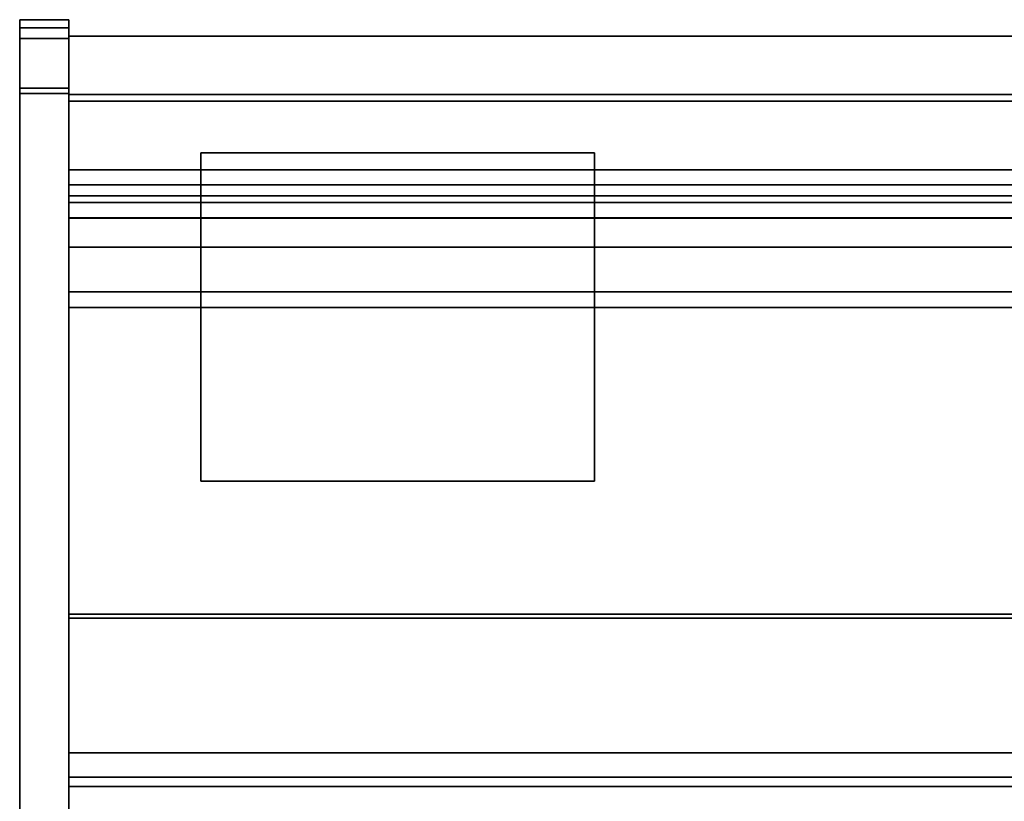
# Model space of a CAD drawing. Units: inches. Extents: x -22368 to -18240, y -8073 to -7401.
# Drawn here: x -21019 to -20989, y -7821 to -7798 of the extents above; entities that cross this region are included whole.
import ezdxf

# ---------------------------------------------------------------- set-up
doc = ezdxf.new("R2010")
doc.units = ezdxf.units.IN
doc.header["$MEASUREMENT"] = 0

msp = doc.modelspace()

# ---------------------------------------------------------------- linework, layer by layer
for points in [[(-21017.675971, -7797.583022, 4.875), (-21019.175971, -7797.583022, 4.875), (-21019.175971, -7836.958024, 4.875), (-21017.675971, -7836.958024, 4.875)], [(-21017.675971, -7797.583022), (-21019.175971, -7797.583022), (-21019.175971, -7797.583022, 4.875), (-21017.675971, -7797.583022, 4.875)], [(-21017.675971, -7836.958024), (-21019.175971, -7836.958024), (-21019.175971, -7797.583022), (-21017.675971, -7797.583022)], [(-21019.175971, -7836.958024, 4.875), (-21019.175971, -7797.583022, 4.875), (-21019.175971, -7797.583022), (-21019.175971, -7836.958024)], [(-21017.675971, -7797.583926, 4.875), (-21019.175971, -7797.583926, 4.875), (-21019.175971, -7797.583926, 80.485268), (-21017.675971, -7797.583926, 80.485268)], [(-21017.675971, -7797.833021, 4.875), (-21019.175971, -7797.833021, 4.875), (-21019.175971, -7797.583926, 4.875), (-21017.675971, -7797.583926, 4.875)], [(-21017.675971, -7797.583022), (-21017.675971, -7797.583022, 4.875), (-21017.675971, -7836.958024, 4.875), (-21017.675971, -7836.958024)], [(-21017.675971, -7797.833021, 80.486401), (-21019.175971, -7797.833021, 80.486401), (-21019.175971, -7797.833021, 4.875), (-21017.675971, -7797.833021, 4.875)], [(-20921.675971, -7799.863022), (-21017.675971, -7799.863022), (-21017.675971, -7798.083022), (-20921.675971, -7798.083022)], [(-20921.675971, -7798.083022, 5.125), (-21017.675971, -7798.083022, 5.125), (-21017.675971, -7829.770522, 5.125), (-20921.675971, -7829.770522, 5.125)], [(-20921.675971, -7798.083022), (-21017.675971, -7798.083022), (-21017.675971, -7798.083022, 5.125), (-20921.675971, -7798.083022, 5.125)], [(-20921.675971, -7798.083022, 80.859306), (-21017.675971, -7798.083022, 80.859306), (-21017.675971, -7832.689944, 80.859306), (-20921.675971, -7832.689944, 80.859306)], [(-20921.675971, -7798.083022, 5.125), (-21017.675971, -7798.083022, 5.125), (-21017.675971, -7798.083022, 80.859306), (-20921.675971, -7798.083022, 80.859306)], [(-20921.675971, -7832.475705, 5.125), (-21017.675971, -7832.475705, 5.125), (-21017.675971, -7798.083022, 5.125), (-20921.675971, -7798.083022, 5.125)], [(-21017.675971, -7798.15615, 4.875), (-21019.175971, -7798.15615, 4.875), (-21019.175971, -7798.15615, 80.971092), (-21017.675971, -7798.15615, 80.971092)], [(-21017.675971, -7838.193843, 4.875), (-21019.175971, -7838.193843, 4.875), (-21019.175971, -7798.15615, 4.875), (-21017.675971, -7798.15615, 4.875)], [(-21017.675971, -7799.671457, 82.486399), (-21019.175971, -7799.671457, 82.486399), (-21019.175971, -7835.050099, 82.486399), (-21017.675971, -7835.050099, 82.486399)], [(-21017.675971, -7799.83257, 82.733912), (-21019.175971, -7799.83257, 82.733912), (-21019.175971, -7835.609595, 82.733912), (-21017.675971, -7835.609595, 82.733912)], [(-21017.675971, -7835.050099, 82.486399), (-21019.175971, -7835.050099, 82.486399), (-21019.175971, -7799.833022, 82.486399), (-21017.675971, -7799.833022, 82.486399)], [(-20921.675971, -7799.863022, 2.948072), (-21017.675971, -7799.863022, 2.948072), (-21017.675971, -7799.863022), (-20921.675971, -7799.863022)], [(-20921.675971, -7827.990522, 2.948072), (-21017.675971, -7827.990522, 2.948072), (-21017.675971, -7799.863022, 2.948072), (-20921.675971, -7799.863022, 2.948072)], [(-20921.675971, -7800.062402, 15.934878), (-21017.675971, -7800.062402, 15.934878), (-21017.675971, -7802.155678, 15.934878), (-20921.675971, -7802.155678, 15.934878)], [(-20921.675971, -7800.062402, 14.329509), (-21017.675971, -7800.062402, 14.329509), (-21017.675971, -7800.062402, 15.934878), (-20921.675971, -7800.062402, 15.934878)], [(-20921.675971, -7800.062402, 78.883307), (-21017.675971, -7800.062402, 78.883307), (-21017.675971, -7800.062402, 14.329509), (-20921.675971, -7800.062402, 14.329509)], [(-20921.675971, -7832.689944, 78.883307), (-21017.675971, -7832.689944, 78.883307), (-21017.675971, -7800.062402, 78.883307), (-20921.675971, -7800.062402, 78.883307)], [(-20921.675971, -7800.062402, 15.934878), (-21017.675971, -7800.062402, 15.934878), (-21017.675971, -7800.062402, 78.883307), (-20921.675971, -7800.062402, 78.883307)], [(-20921.675971, -7802.154844, 15.934878), (-21017.675971, -7802.154844, 15.934878), (-21017.675971, -7800.062402, 15.934878), (-20921.675971, -7800.062402, 15.934878)], [(-20921.675971, -7800.062402, 78.883307), (-21017.675971, -7800.062402, 78.883307), (-21017.675971, -7830.339631, 78.883307), (-20921.675971, -7830.339631, 78.883307)], [(-21013.662299, -7801.644844, 84.859869), (-21013.662299, -7801.644844, 80.859306), (-21013.662299, -7811.644843, 80.859306), (-21013.662299, -7811.644843, 84.859869)], [(-21001.662299, -7801.644844, 84.859869), (-21001.662299, -7801.644844, 80.859306), (-21013.662299, -7801.644844, 80.859306), (-21013.662299, -7801.644844, 84.859869)], [(-21001.662299, -7811.644843, 80.859306), (-21013.662299, -7811.644843, 80.859306), (-21013.662299, -7801.644844, 80.859306), (-21001.662299, -7801.644844, 80.859306)], [(-21013.662299, -7801.644844, 84.859869), (-21013.662299, -7811.644843, 84.859869), (-21001.662299, -7811.644843, 84.859869), (-21001.662299, -7801.644844, 84.859869)], [(-21001.662299, -7811.644843, 84.859869), (-21001.662299, -7811.644843, 80.859306), (-21001.662299, -7801.644844, 80.859306), (-21001.662299, -7801.644844, 84.859869)], [(-20921.675971, -7802.154844, 63.640005), (-21017.675971, -7802.154844, 63.640005), (-21017.675971, -7802.154844, 66.20331), (-20921.675971, -7802.154844, 66.20331)], [(-20921.675971, -7802.947339, 63.182459), (-21017.675971, -7802.947339, 63.182459), (-21017.675971, -7802.154844, 63.640005), (-20921.675971, -7802.154844, 63.640005)], [(-20921.675971, -7802.154844, 66.20331), (-21017.675971, -7802.154844, 66.20331), (-21017.675971, -7803.628534, 66.20331), (-20921.675971, -7803.628534, 66.20331)], [(-20921.675971, -7802.154844, 75.855577), (-21017.675971, -7802.154844, 75.855577), (-21017.675971, -7802.154844, 15.934878), (-20921.675971, -7802.154844, 15.934878)], [(-20921.675971, -7802.154844, 52.566221), (-21017.675971, -7802.154844, 52.566221), (-21017.675971, -7802.154844, 55.129526), (-20921.675971, -7802.154844, 55.129526)], [(-20921.675971, -7802.947339, 52.108675), (-21017.675971, -7802.947339, 52.108675), (-21017.675971, -7802.154844, 52.566221), (-20921.675971, -7802.154844, 52.566221)], [(-20921.675971, -7802.154844, 55.129526), (-21017.675971, -7802.154844, 55.129526), (-21017.675971, -7803.628534, 55.129526), (-20921.675971, -7803.628534, 55.129526)], [(-20921.675971, -7802.154844, 32.232525), (-21017.675971, -7802.154844, 32.232525), (-21017.675971, -7802.154844, 34.79583), (-20921.675971, -7802.154844, 34.79583)], [(-20921.675971, -7802.947339, 31.774976), (-21017.675971, -7802.947339, 31.774976), (-21017.675971, -7802.154844, 32.232525), (-20921.675971, -7802.154844, 32.232525)], [(-20921.675971, -7802.154844, 34.79583), (-21017.675971, -7802.154844, 34.79583), (-21017.675971, -7803.628534, 34.79583), (-20921.675971, -7803.628534, 34.79583)], [(-20921.675971, -7802.154844, 42.945834), (-21017.675971, -7802.154844, 42.945834), (-21017.675971, -7802.154844, 45.509139), (-20921.675971, -7802.154844, 45.509139)], [(-20921.675971, -7802.947339, 42.488288), (-21017.675971, -7802.947339, 42.488288), (-21017.675971, -7802.154844, 42.945834), (-20921.675971, -7802.154844, 42.945834)], [(-20921.675971, -7802.154844, 45.509139), (-21017.675971, -7802.154844, 45.509139), (-21017.675971, -7803.628534, 45.509139), (-20921.675971, -7803.628534, 45.509139)], [(-20921.675971, -7802.155678, 15.934878), (-21017.675971, -7802.155678, 15.934878), (-21017.675971, -7802.155678, 18.459771), (-20921.675971, -7802.155678, 18.459771)], [(-20921.675971, -7802.615288, 18.029101), (-21017.675971, -7802.615288, 18.029101), (-21017.675971, -7806.353641, 17.767691), (-20921.675971, -7806.353641, 17.767691)], [(-20921.675971, -7826.288425, 76.758974), (-21017.675971, -7826.288425, 76.758974), (-21017.675971, -7803.148695, 76.758974), (-20921.675971, -7803.148695, 76.758974)], [(-20921.675971, -7804.511085, 63.193211), (-21017.675971, -7804.511085, 63.193211), (-21017.675971, -7803.618054, 63.052111), (-20921.675971, -7803.618054, 63.052111)], [(-20921.675971, -7804.511085, 52.119427), (-21017.675971, -7804.511085, 52.119427), (-21017.675971, -7803.618054, 51.978327), (-20921.675971, -7803.618054, 51.978327)], [(-20921.675971, -7804.511085, 31.78573), (-21017.675971, -7804.511085, 31.78573), (-21017.675971, -7803.618054, 31.64463), (-20921.675971, -7803.618054, 31.64463)], [(-20921.675971, -7804.511085, 42.49904), (-21017.675971, -7804.511085, 42.49904), (-21017.675971, -7803.618054, 42.35794), (-20921.675971, -7803.618054, 42.35794)], [(-20921.675971, -7803.628534, 66.20331), (-21017.675971, -7803.628534, 66.20331), (-21017.675971, -7820.949041, 56.203314), (-20921.675971, -7820.949041, 56.203314)], [(-20921.675971, -7803.628534, 55.129526), (-21017.675971, -7803.628534, 55.129526), (-21017.675971, -7820.949041, 45.129527), (-20921.675971, -7820.949041, 45.129527)], [(-20921.675971, -7803.628534, 34.79583), (-21017.675971, -7803.628534, 34.79583), (-21017.675971, -7820.949041, 24.795831), (-20921.675971, -7820.949041, 24.795831)], [(-20921.675971, -7803.628534, 45.509139), (-21017.675971, -7803.628534, 45.509139), (-21017.675971, -7820.949041, 35.50914), (-20921.675971, -7820.949041, 35.50914)], [(-20921.675971, -7815.700123, 58.430735), (-21017.675971, -7815.700123, 58.430735), (-21017.675971, -7805.87226, 63.027569), (-20921.675971, -7805.87226, 63.027569)], [(-20921.675971, -7815.700123, 47.356951), (-21017.675971, -7815.700123, 47.356951), (-21017.675971, -7805.87226, 51.953785), (-20921.675971, -7805.87226, 51.953785)], [(-20921.675971, -7815.700123, 27.023252), (-21017.675971, -7815.700123, 27.023252), (-21017.675971, -7805.87226, 31.620086), (-20921.675971, -7805.87226, 31.620086)], [(-20921.675971, -7815.700123, 37.736564), (-21017.675971, -7815.700123, 37.736564), (-21017.675971, -7805.87226, 42.333395), (-20921.675971, -7805.87226, 42.333395)], [(-20921.675971, -7823.361928, 7.703855), (-21017.675971, -7823.361928, 7.703855), (-21017.675971, -7805.878005, 8.333164), (-20921.675971, -7805.878005, 8.333164)], [(-20921.675971, -7805.878005, 8.333164), (-21017.675971, -7805.878005, 8.333164), (-21017.675971, -7823.361928, 7.703855), (-20921.675971, -7823.361928, 7.703855)], [(-20921.675971, -7806.353641, 18.092711), (-21017.675971, -7806.353641, 18.092711), (-21017.675971, -7834.405677, 17.603062), (-20921.675971, -7834.405677, 17.603062)], [(-20921.675971, -7806.353641, 17.767691), (-21017.675971, -7806.353641, 17.767691), (-21017.675971, -7806.353641, 18.092711), (-20921.675971, -7806.353641, 18.092711)], [(-21013.662299, -7811.644843, 84.859869), (-21013.662299, -7811.644843, 80.859306), (-21001.662299, -7811.644843, 80.859306), (-21001.662299, -7811.644843, 84.859869)], [(-20921.675971, -7815.818612, 58.518734), (-21017.675971, -7815.818612, 58.518734), (-21017.675971, -7815.700123, 58.430735), (-20921.675971, -7815.700123, 58.430735)], [(-20921.675971, -7815.818612, 47.44495), (-21017.675971, -7815.818612, 47.44495), (-21017.675971, -7815.700123, 47.356951), (-20921.675971, -7815.700123, 47.356951)], [(-20921.675971, -7815.818612, 27.111254), (-21017.675971, -7815.818612, 27.111254), (-21017.675971, -7815.700123, 27.023252), (-20921.675971, -7815.700123, 27.023252)], [(-20921.675971, -7815.818612, 37.824563), (-21017.675971, -7815.818612, 37.824563), (-21017.675971, -7815.700123, 37.736564), (-20921.675971, -7815.700123, 37.736564)], [(-20921.675971, -7820.669041, 55.718336), (-21017.675971, -7820.669041, 55.718336), (-21017.675971, -7815.818612, 58.518734), (-20921.675971, -7815.818612, 58.518734)], [(-20921.675971, -7820.669041, 44.644552), (-21017.675971, -7820.669041, 44.644552), (-21017.675971, -7815.818612, 47.44495), (-20921.675971, -7815.818612, 47.44495)], [(-20921.675971, -7820.669041, 24.310856), (-21017.675971, -7820.669041, 24.310856), (-21017.675971, -7815.818612, 27.111254), (-20921.675971, -7815.818612, 27.111254)], [(-20921.675971, -7820.669041, 35.024165), (-21017.675971, -7820.669041, 35.024165), (-21017.675971, -7815.818612, 37.824563), (-20921.675971, -7815.818612, 37.824563)], [(-20921.675971, -7819.920269, 81.57831), (-21017.675971, -7819.920269, 81.57831), (-21017.675971, -7835.070269, 81.57831), (-20921.675971, -7835.070269, 81.57831)], [(-20921.675971, -7819.920269, 80.859306), (-21017.675971, -7819.920269, 80.859306), (-21017.675971, -7819.920269, 81.57831), (-20921.675971, -7819.920269, 81.57831)], [(-20921.675971, -7831.887942, 80.859306), (-21017.675971, -7831.887942, 80.859306), (-21017.675971, -7819.920269, 80.859306), (-20921.675971, -7819.920269, 80.859306)], [(-20921.675971, -7820.949041, 56.203314), (-21017.675971, -7820.949041, 56.203314), (-21017.675971, -7820.669041, 55.718336), (-20921.675971, -7820.669041, 55.718336)], [(-20921.675971, -7820.949041, 45.129527), (-21017.675971, -7820.949041, 45.129527), (-21017.675971, -7820.669041, 44.644552), (-20921.675971, -7820.669041, 44.644552)], [(-20921.675971, -7820.949041, 24.795831), (-21017.675971, -7820.949041, 24.795831), (-21017.675971, -7820.669041, 24.310856), (-20921.675971, -7820.669041, 24.310856)], [(-20921.675971, -7820.949041, 35.50914), (-21017.675971, -7820.949041, 35.50914), (-21017.675971, -7820.669041, 35.024165), (-20921.675971, -7820.669041, 35.024165)]]:
    msp.add_3dface(points)
for points, invisible_edges in [([(-21019.175971, -7797.583926, 80.485268), (-21019.175971, -7797.660546, 81.067263), (-21017.675971, -7797.660546, 81.067263), (-21017.675971, -7797.583926, 80.485268)], 2), ([(-21019.175971, -7797.833021, 80.486401), (-21019.175971, -7797.660546, 81.067263), (-21019.175971, -7797.583926, 80.485268), (-21019.175971, -7797.833021, 4.875)], 5), ([(-21019.175971, -7797.583926, 80.485268), (-21019.175971, -7797.583926, 4.875), (-21019.175971, -7797.833021, 4.875)], 12), ([(-21019.175971, -7797.660546, 81.067263), (-21019.175971, -7797.885186, 81.609592), (-21017.675971, -7797.885186, 81.609592), (-21017.675971, -7797.660546, 81.067263)], 10), ([(-21019.175971, -7797.660546, 81.067263), (-21019.175971, -7797.833021, 80.486401), (-21019.175971, -7797.901171, 81.00404)], 13), ([(-21019.175971, -7797.901171, 81.00404), (-21019.175971, -7798.100972, 81.486397), (-21019.175971, -7797.885186, 81.609592), (-21019.175971, -7797.660546, 81.067263)], 10), ([(-21017.675971, -7797.833021, 4.875), (-21017.675971, -7797.583926, 4.875), (-21017.675971, -7797.583926, 80.485268), (-21017.675971, -7797.833021, 80.486401)], 4), ([(-21017.675971, -7797.833021, 80.486401), (-21017.675971, -7797.583926, 80.485268), (-21017.675971, -7797.660546, 81.067263), (-21017.675971, -7797.901171, 81.00404)], 5), ([(-21017.675971, -7797.885186, 81.609592), (-21017.675971, -7798.100972, 81.486397), (-21017.675971, -7797.901171, 81.00404), (-21017.675971, -7797.660546, 81.067263)], 5), ([(-21019.175971, -7797.833021, 80.486401), (-21017.675971, -7797.833021, 80.486401), (-21017.675971, -7797.901171, 81.00404), (-21019.175971, -7797.901171, 81.00404)], 4), ([(-21017.675971, -7798.242538, 82.075298), (-21017.675971, -7797.885186, 81.609592), (-21019.175971, -7797.885186, 81.609592), (-21019.175971, -7798.242538, 82.075298)], 10), ([(-21019.175971, -7797.885186, 81.609592), (-21019.175971, -7798.100972, 81.486397), (-21019.175971, -7798.242538, 82.075298)], 3), ([(-21017.675971, -7797.901171, 81.00404), (-21017.675971, -7798.100972, 81.486397), (-21019.175971, -7798.100972, 81.486397), (-21019.175971, -7797.901171, 81.00404)], 10), ([(-21017.675971, -7798.242538, 82.075298), (-21017.675971, -7798.100972, 81.486397), (-21017.675971, -7797.885186, 81.609592)], 3), ([(-21017.675971, -7829.770522, 5.125), (-21017.675971, -7798.083022, 5.125), (-21017.675971, -7799.863022, 2.948072), (-21017.675971, -7827.990522, 2.948072)], 10), ([(-21017.675971, -7799.863022, 2.948072), (-21017.675971, -7798.083022, 5.125), (-21017.675971, -7798.083022), (-21017.675971, -7799.863022)], 1), ([(-21017.675971, -7825.452946, 6.184877), (-21017.675971, -7798.083022, 5.125), (-21017.675971, -7832.475705, 5.125), (-21017.675971, -7828.0835, 6.184877)], 5), ([(-21017.675971, -7805.878005, 8.333164), (-21017.675971, -7798.083022, 5.125), (-21017.675971, -7825.452946, 6.184877), (-21017.675971, -7823.361928, 7.703855)], 3), ([(-21017.675971, -7804.364827, 8.58269), (-21017.675971, -7802.963465, 9.20571), (-21017.675971, -7798.083022, 5.125)], 14), ([(-21017.675971, -7805.878005, 8.333164), (-21017.675971, -7804.364827, 8.58269), (-21017.675971, -7798.083022, 5.125)], 14), ([(-21017.675971, -7798.083022, 5.125), (-21017.675971, -7802.963465, 9.20571), (-21017.675971, -7801.764482, 10.161958)], 13), ([(-21017.675971, -7800.845365, 11.389637), (-21017.675971, -7800.265515, 12.809405), (-21017.675971, -7798.083022, 5.125)], 14), ([(-21017.675971, -7801.764482, 10.161958), (-21017.675971, -7800.845365, 11.389637), (-21017.675971, -7798.083022, 5.125)], 14), ([(-21017.675971, -7800.062402, 14.329509), (-21017.675971, -7800.062402, 78.883307), (-21017.675971, -7798.083022, 80.859306), (-21017.675971, -7798.083022, 5.125)], 10), ([(-21017.675971, -7800.062402, 78.883307), (-21017.675971, -7832.689944, 78.883307), (-21017.675971, -7832.689944, 80.859306), (-21017.675971, -7798.083022, 80.859306)], 8), ([(-21017.675971, -7800.265515, 12.809405), (-21017.675971, -7800.062402, 14.329509), (-21017.675971, -7798.083022, 5.125)], 14), ([(-21019.175971, -7798.418809, 81.90061), (-21019.175971, -7798.100972, 81.486397), (-21017.675971, -7798.100972, 81.486397), (-21017.675971, -7798.418809, 81.90061)], 10), ([(-21019.175971, -7798.418809, 81.90061), (-21019.175971, -7798.708248, 82.432652), (-21019.175971, -7798.242538, 82.075298), (-21019.175971, -7798.100972, 81.486397)], 5), ([(-21019.175971, -7798.15615, 80.971092), (-21019.175971, -7798.207782, 81.363281), (-21017.675971, -7798.207782, 81.363281), (-21017.675971, -7798.15615, 80.971092)], 2), ([(-21019.175971, -7799.671457, 82.486399), (-21019.175971, -7798.207782, 81.363281), (-21019.175971, -7798.15615, 80.971092), (-21019.175971, -7835.050099, 82.486399)], 5), ([(-21019.175971, -7839.610324, 77.239225), (-21019.175971, -7835.050099, 82.486399), (-21019.175971, -7798.15615, 80.971092), (-21019.175971, -7842.33828, 25.186695)], 7), ([(-21019.175971, -7798.15615, 4.875), (-21019.175971, -7838.193843, 4.875), (-21019.175971, -7840.373175, 11.204243), (-21019.175971, -7841.366671, 14.612786)], 8), ([(-21019.175971, -7842.33828, 25.186695), (-21019.175971, -7798.15615, 80.971092), (-21019.175971, -7798.15615, 4.875), (-21019.175971, -7842.35377, 21.636347)], 5), ([(-21019.175971, -7842.028907, 18.10086), (-21019.175971, -7842.35377, 21.636347), (-21019.175971, -7798.15615, 4.875), (-21019.175971, -7841.366671, 14.612786)], 6), ([(-21019.175971, -7798.207782, 81.363281), (-21019.175971, -7798.359162, 81.728743), (-21017.675971, -7798.359162, 81.728743), (-21017.675971, -7798.207782, 81.363281)], 10), ([(-21019.175971, -7798.359162, 81.728743), (-21019.175971, -7798.207782, 81.363281), (-21019.175971, -7799.671457, 82.486399), (-21019.175971, -7798.599973, 82.042574)], 6), ([(-21019.175971, -7798.708248, 82.432652), (-21017.675971, -7798.708248, 82.432652), (-21017.675971, -7798.242538, 82.075298), (-21019.175971, -7798.242538, 82.075298)], 5), ([(-21019.175971, -7798.599973, 82.042574), (-21017.675971, -7798.599973, 82.042574), (-21017.675971, -7798.359162, 81.728743), (-21019.175971, -7798.359162, 81.728743)], 5), ([(-21017.675971, -7798.418809, 81.90061), (-21017.675971, -7798.100972, 81.486397), (-21017.675971, -7798.242538, 82.075298), (-21017.675971, -7798.708248, 82.432652)], 10), ([(-21017.675971, -7840.373175, 11.204243), (-21017.675971, -7838.193843, 4.875), (-21017.675971, -7798.15615, 4.875)], 12), ([(-21017.675971, -7842.33828, 25.186695), (-21017.675971, -7798.15615, 4.875), (-21017.675971, -7798.15615, 80.971092), (-21017.675971, -7839.610324, 77.239225)], 5), ([(-21017.675971, -7798.15615, 4.875), (-21017.675971, -7842.028907, 18.10086), (-21017.675971, -7841.366671, 14.612786), (-21017.675971, -7840.373175, 11.204243)], 9), ([(-21017.675971, -7842.35377, 21.636347), (-21017.675971, -7842.028907, 18.10086), (-21017.675971, -7798.15615, 4.875), (-21017.675971, -7842.33828, 25.186695)], 6), ([(-21017.675971, -7799.671457, 82.486399), (-21017.675971, -7798.15615, 80.971092), (-21017.675971, -7798.207782, 81.363281), (-21017.675971, -7798.359162, 81.728743)], 9), ([(-21017.675971, -7798.15615, 80.971092), (-21017.675971, -7799.671457, 82.486399), (-21017.675971, -7835.050099, 82.486399), (-21017.675971, -7839.610324, 77.239225)], 13), ([(-21017.675971, -7799.671457, 82.486399), (-21017.675971, -7798.359162, 81.728743), (-21017.675971, -7798.599973, 82.042574)], 13), ([(-21019.175971, -7798.833022, 82.218452), (-21019.175971, -7798.418809, 81.90061), (-21017.675971, -7798.418809, 81.90061), (-21017.675971, -7798.833022, 82.218452)], 10), ([(-21019.175971, -7798.833022, 82.218452), (-21019.175971, -7799.250578, 82.657293), (-21019.175971, -7798.708248, 82.432652), (-21019.175971, -7798.418809, 81.90061)], 5), ([(-21017.675971, -7798.913804, 82.283386), (-21017.675971, -7798.599973, 82.042574), (-21019.175971, -7798.599973, 82.042574), (-21019.175971, -7798.913804, 82.283386)], 10), ([(-21019.175971, -7799.279267, 82.434769), (-21019.175971, -7798.913804, 82.283386), (-21019.175971, -7798.599973, 82.042574), (-21019.175971, -7799.671457, 82.486399)], 4), ([(-21017.675971, -7798.708248, 82.432652), (-21017.675971, -7799.250578, 82.657293), (-21017.675971, -7798.833022, 82.218452), (-21017.675971, -7798.418809, 81.90061)], 10), ([(-21017.675971, -7798.599973, 82.042574), (-21017.675971, -7798.913804, 82.283386), (-21017.675971, -7799.279267, 82.434769), (-21017.675971, -7799.671457, 82.486399)], 8), ([(-21017.675971, -7798.708248, 82.432652), (-21019.175971, -7798.708248, 82.432652), (-21019.175971, -7799.250578, 82.657293), (-21017.675971, -7799.250578, 82.657293)], 5), ([(-21017.675971, -7798.833022, 82.218452), (-21017.675971, -7799.315385, 82.418249), (-21019.175971, -7799.315385, 82.418249), (-21019.175971, -7798.833022, 82.218452)], 10), ([(-21019.175971, -7799.315385, 82.418249), (-21019.175971, -7799.250578, 82.657293), (-21019.175971, -7798.833022, 82.218452)], 3), ([(-21017.675971, -7798.913804, 82.283386), (-21019.175971, -7798.913804, 82.283386), (-21019.175971, -7799.279267, 82.434769), (-21017.675971, -7799.279267, 82.434769)], 5), ([(-21017.675971, -7799.315385, 82.418249), (-21017.675971, -7798.833022, 82.218452), (-21017.675971, -7799.250578, 82.657293)], 14), ([(-21017.675971, -7799.250578, 82.657293), (-21019.175971, -7799.250578, 82.657293), (-21019.175971, -7799.83257, 82.733912), (-21017.675971, -7799.83257, 82.733912)], 1), ([(-21019.175971, -7799.315385, 82.418249), (-21019.175971, -7799.833022, 82.486399), (-21019.175971, -7799.83257, 82.733912), (-21019.175971, -7799.250578, 82.657293)], 10), ([(-21017.675971, -7799.279267, 82.434769), (-21019.175971, -7799.279267, 82.434769), (-21019.175971, -7799.671457, 82.486399), (-21017.675971, -7799.671457, 82.486399)], 1), ([(-21017.675971, -7799.83257, 82.733912), (-21017.675971, -7799.833022, 82.486399), (-21017.675971, -7799.315385, 82.418249), (-21017.675971, -7799.250578, 82.657293)], 5), ([(-21017.675971, -7799.315385, 82.418249), (-21017.675971, -7799.833022, 82.486399), (-21019.175971, -7799.833022, 82.486399), (-21019.175971, -7799.315385, 82.418249)], 8), ([(-21019.175971, -7835.050099, 82.486399), (-21019.175971, -7835.609595, 82.733912), (-21019.175971, -7799.83257, 82.733912), (-21019.175971, -7799.833022, 82.486399)], 5), ([(-21017.675971, -7835.050099, 82.486399), (-21017.675971, -7799.833022, 82.486399), (-21017.675971, -7799.83257, 82.733912), (-21017.675971, -7835.609595, 82.733912)], 10), ([(-20921.675971, -7800.265515, 12.809405), (-21017.675971, -7800.265515, 12.809405), (-21017.675971, -7800.062402, 14.329509), (-20921.675971, -7800.062402, 14.329509)], 1), ([(-21017.675971, -7800.265515, 12.809405), (-21017.675971, -7800.845365, 11.389637), (-21017.675971, -7802.155678, 15.934878), (-21017.675971, -7800.062402, 14.329509)], 6), ([(-21017.675971, -7800.062402, 14.329509), (-21017.675971, -7802.155678, 15.934878), (-21017.675971, -7800.062402, 15.934878)], 1), ([(-20921.675971, -7800.265515, 12.809405), (-20921.675971, -7800.062402, 14.329509), (-21017.675971, -7800.062402, 14.329509), (-21017.675971, -7800.265515, 12.809405)], 8), ([(-21017.675971, -7826.288425, 76.758974), (-21017.675971, -7830.314631, 76.47436), (-21017.675971, -7830.339631, 78.883307), (-21017.675971, -7800.062402, 78.883307)], 11), ([(-21017.675971, -7800.062402, 78.883307), (-21017.675971, -7802.905767, 76.728647), (-21017.675971, -7803.148695, 76.758974), (-21017.675971, -7826.288425, 76.758974)], 9), ([(-21017.675971, -7802.677487, 76.640207), (-21017.675971, -7800.062402, 78.883307), (-21017.675971, -7802.477536, 76.498953)], 3), ([(-21017.675971, -7800.062402, 78.883307), (-21017.675971, -7802.677487, 76.640207), (-21017.675971, -7802.905767, 76.728647)], 13), ([(-21017.675971, -7802.208142, 76.094519), (-21017.675971, -7802.317898, 76.313347), (-21017.675971, -7800.062402, 78.883307)], 14), ([(-21017.675971, -7802.154844, 75.855577), (-21017.675971, -7802.208142, 76.094519), (-21017.675971, -7800.062402, 78.883307), (-21017.675971, -7800.062402, 15.934878)], 10), ([(-21017.675971, -7802.477536, 76.498953), (-21017.675971, -7800.062402, 78.883307), (-21017.675971, -7802.317898, 76.313347)], 3), ([(-21017.675971, -7802.154844, 75.855577), (-21017.675971, -7800.062402, 15.934878), (-21017.675971, -7802.154844, 15.934878)], 1), ([(-20921.675971, -7800.845365, 11.389637), (-21017.675971, -7800.845365, 11.389637), (-21017.675971, -7800.265515, 12.809405), (-20921.675971, -7800.265515, 12.809405)], 5), ([(-21017.675971, -7800.845365, 11.389637), (-20921.675971, -7800.845365, 11.389637), (-20921.675971, -7800.265515, 12.809405), (-21017.675971, -7800.265515, 12.809405)], 5), ([(-21017.675971, -7800.845365, 11.389637), (-20921.675971, -7800.845365, 11.389637), (-20921.675971, -7801.764482, 10.161958), (-21017.675971, -7801.764482, 10.161958)], 5), ([(-21017.675971, -7802.155678, 15.934878), (-21017.675971, -7800.845365, 11.389637), (-21017.675971, -7801.764482, 10.161958), (-21017.675971, -7802.963465, 9.20571)], 9), ([(-20921.675971, -7800.845365, 11.389637), (-21017.675971, -7800.845365, 11.389637), (-21017.675971, -7801.764482, 10.161958), (-20921.675971, -7801.764482, 10.161958)], 5), ([(-20921.675971, -7802.963465, 9.20571), (-21017.675971, -7802.963465, 9.20571), (-21017.675971, -7801.764482, 10.161958), (-20921.675971, -7801.764482, 10.161958)], 5), ([(-20921.675971, -7801.764482, 10.161958), (-21017.675971, -7801.764482, 10.161958), (-21017.675971, -7802.963465, 9.20571), (-20921.675971, -7802.963465, 9.20571)], 5), ([(-21017.675971, -7803.628534, 66.20331), (-21017.675971, -7802.154844, 66.20331), (-21017.675971, -7802.154844, 63.640005), (-21017.675971, -7802.947339, 63.182459)], 8), ([(-21017.675971, -7802.154844, 75.855577), (-20921.675971, -7802.154844, 75.855577), (-20921.675971, -7802.208142, 76.094519), (-21017.675971, -7802.208142, 76.094519)], 4), ([(-21017.675971, -7803.628534, 55.129526), (-21017.675971, -7802.154844, 55.129526), (-21017.675971, -7802.154844, 52.566221), (-21017.675971, -7802.947339, 52.108675)], 8), ([(-21017.675971, -7803.628534, 34.79583), (-21017.675971, -7802.154844, 34.79583), (-21017.675971, -7802.154844, 32.232525), (-21017.675971, -7802.947339, 31.774976)], 8), ([(-21017.675971, -7803.628534, 45.509139), (-21017.675971, -7802.154844, 45.509139), (-21017.675971, -7802.154844, 42.945834), (-21017.675971, -7802.947339, 42.488288)], 8), ([(-20921.675971, -7802.18378, 18.349977), (-20921.675971, -7802.155678, 18.459771), (-21017.675971, -7802.155678, 18.459771), (-21017.675971, -7802.18378, 18.349977)], 8), ([(-21017.675971, -7804.364827, 8.58269), (-21017.675971, -7805.878005, 8.333164), (-21017.675971, -7802.155678, 15.934878), (-21017.675971, -7802.963465, 9.20571)], 6), ([(-21017.675971, -7806.353641, 17.767691), (-21017.675971, -7802.615733, 18.02959), (-21017.675971, -7802.155678, 15.934878), (-21017.675971, -7805.878005, 8.333164)], 14), ([(-21017.675971, -7802.18378, 18.349977), (-21017.675971, -7802.155678, 15.934878), (-21017.675971, -7802.235907, 18.249342)], 3), ([(-21017.675971, -7802.309374, 18.163047), (-21017.675971, -7802.235907, 18.249342), (-21017.675971, -7802.155678, 15.934878)], 14), ([(-21017.675971, -7802.155678, 18.459771), (-21017.675971, -7802.155678, 15.934878), (-21017.675971, -7802.18378, 18.349977)], 2), ([(-21017.675971, -7802.400401, 18.095531), (-21017.675971, -7802.155678, 15.934878), (-21017.675971, -7802.504304, 18.050268)], 3), ([(-21017.675971, -7802.309374, 18.163047), (-21017.675971, -7802.155678, 15.934878), (-21017.675971, -7802.400401, 18.095531)], 3), ([(-21017.675971, -7802.155678, 15.934878), (-21017.675971, -7802.615733, 18.02959), (-21017.675971, -7802.504304, 18.050268)], 13), ([(-21017.675971, -7802.235907, 18.249342), (-20921.675971, -7802.235907, 18.249342), (-20921.675971, -7802.18378, 18.349977), (-21017.675971, -7802.18378, 18.349977)], 5), ([(-21017.675971, -7802.208142, 76.094519), (-20921.675971, -7802.208142, 76.094519), (-20921.675971, -7802.317898, 76.313347), (-21017.675971, -7802.317898, 76.313347)], 5), ([(-20921.675971, -7802.235907, 18.249342), (-21017.675971, -7802.235907, 18.249342), (-21017.675971, -7802.309374, 18.163047), (-20921.675971, -7802.309374, 18.163047)], 5), ([(-20921.675971, -7802.309374, 18.163047), (-21017.675971, -7802.309374, 18.163047), (-21017.675971, -7802.400401, 18.095531), (-20921.675971, -7802.400401, 18.095531)], 5), ([(-20921.675971, -7802.477536, 76.498953), (-21017.675971, -7802.477536, 76.498953), (-21017.675971, -7802.317898, 76.313347), (-20921.675971, -7802.317898, 76.313347)], 5), ([(-21017.675971, -7802.504304, 18.050268), (-20921.675971, -7802.504304, 18.050268), (-20921.675971, -7802.400401, 18.095531), (-21017.675971, -7802.400401, 18.095531)], 5), ([(-20921.675971, -7802.677487, 76.640207), (-21017.675971, -7802.677487, 76.640207), (-21017.675971, -7802.477536, 76.498953), (-20921.675971, -7802.477536, 76.498953)], 5), ([(-20921.675971, -7802.615733, 18.02959), (-20921.675971, -7802.504304, 18.050268), (-21017.675971, -7802.615326, 18.029619)], 2), ([(-21017.675971, -7802.504304, 18.050268), (-21017.675971, -7802.615326, 18.029619), (-20921.675971, -7802.504304, 18.050268)], 14), ([(-21017.675971, -7802.677487, 76.640207), (-20921.675971, -7802.677487, 76.640207), (-20921.675971, -7802.905767, 76.728647), (-21017.675971, -7802.905767, 76.728647)], 5), ([(-21017.675971, -7802.905767, 76.728647), (-20921.675971, -7802.905767, 76.728647), (-20921.675971, -7803.148695, 76.758974), (-21017.675971, -7803.148695, 76.758974)], 1), ([(-20921.675971, -7803.158678, 63.086969), (-21017.675971, -7803.158678, 63.086969), (-21017.675971, -7802.947339, 63.182459), (-20921.675971, -7802.947339, 63.182459)], 1), ([(-21017.675971, -7803.618054, 63.052111), (-21017.675971, -7804.511085, 63.193211), (-21017.675971, -7803.628534, 66.20331), (-21017.675971, -7802.947339, 63.182459)], 14), ([(-21017.675971, -7803.158678, 63.086969), (-21017.675971, -7803.386331, 63.042727), (-21017.675971, -7803.618054, 63.052111), (-21017.675971, -7802.947339, 63.182459)], 4), ([(-20921.675971, -7803.158678, 52.01318), (-21017.675971, -7803.158678, 52.01318), (-21017.675971, -7802.947339, 52.108675), (-20921.675971, -7802.947339, 52.108675)], 1), ([(-21017.675971, -7803.618054, 51.978327), (-21017.675971, -7804.511085, 52.119427), (-21017.675971, -7803.628534, 55.129526), (-21017.675971, -7802.947339, 52.108675)], 14), ([(-21017.675971, -7803.158678, 52.01318), (-21017.675971, -7803.386331, 51.968943), (-21017.675971, -7803.618054, 51.978327), (-21017.675971, -7802.947339, 52.108675)], 4), ([(-20921.675971, -7803.158678, 31.679486), (-21017.675971, -7803.158678, 31.679486), (-21017.675971, -7802.947339, 31.774976), (-20921.675971, -7802.947339, 31.774976)], 1), ([(-21017.675971, -7803.618054, 31.64463), (-21017.675971, -7804.511085, 31.78573), (-21017.675971, -7803.628534, 34.79583), (-21017.675971, -7802.947339, 31.774976)], 14), ([(-21017.675971, -7803.158678, 31.679486), (-21017.675971, -7803.386331, 31.635243), (-21017.675971, -7803.618054, 31.64463), (-21017.675971, -7802.947339, 31.774976)], 4), ([(-20921.675971, -7803.158678, 42.392796), (-21017.675971, -7803.158678, 42.392796), (-21017.675971, -7802.947339, 42.488288), (-20921.675971, -7802.947339, 42.488288)], 1), ([(-21017.675971, -7803.618054, 42.35794), (-21017.675971, -7804.511085, 42.49904), (-21017.675971, -7803.628534, 45.509139), (-21017.675971, -7802.947339, 42.488288)], 14), ([(-21017.675971, -7803.158678, 42.392796), (-21017.675971, -7803.386331, 42.348553), (-21017.675971, -7803.618054, 42.35794), (-21017.675971, -7802.947339, 42.488288)], 4), ([(-20921.675971, -7804.364827, 8.58269), (-21017.675971, -7804.364827, 8.58269), (-21017.675971, -7802.963465, 9.20571), (-20921.675971, -7802.963465, 9.20571)], 5), ([(-21017.675971, -7804.364827, 8.58269), (-20921.675971, -7804.364827, 8.58269), (-20921.675971, -7802.963465, 9.20571), (-21017.675971, -7802.963465, 9.20571)], 5), ([(-20921.675971, -7803.386331, 63.042727), (-21017.675971, -7803.386331, 63.042727), (-21017.675971, -7803.158678, 63.086969), (-20921.675971, -7803.158678, 63.086969)], 5), ([(-20921.675971, -7803.386331, 51.968943), (-21017.675971, -7803.386331, 51.968943), (-21017.675971, -7803.158678, 52.01318), (-20921.675971, -7803.158678, 52.01318)], 5), ([(-20921.675971, -7803.386331, 31.635243), (-21017.675971, -7803.386331, 31.635243), (-21017.675971, -7803.158678, 31.679486), (-20921.675971, -7803.158678, 31.679486)], 5), ([(-20921.675971, -7803.386331, 42.348553), (-21017.675971, -7803.386331, 42.348553), (-21017.675971, -7803.158678, 42.392796), (-20921.675971, -7803.158678, 42.392796)], 5), ([(-20921.675971, -7803.618054, 63.052111), (-21017.675971, -7803.618054, 63.052111), (-21017.675971, -7803.386331, 63.042727), (-20921.675971, -7803.386331, 63.042727)], 4), ([(-20921.675971, -7803.618054, 51.978327), (-21017.675971, -7803.618054, 51.978327), (-21017.675971, -7803.386331, 51.968943), (-20921.675971, -7803.386331, 51.968943)], 4), ([(-20921.675971, -7803.618054, 31.64463), (-21017.675971, -7803.618054, 31.64463), (-21017.675971, -7803.386331, 31.635243), (-20921.675971, -7803.386331, 31.635243)], 4), ([(-20921.675971, -7803.618054, 42.35794), (-21017.675971, -7803.618054, 42.35794), (-21017.675971, -7803.386331, 42.348553), (-20921.675971, -7803.386331, 42.348553)], 4), ([(-21017.675971, -7805.431436, 63.166975), (-21017.675971, -7805.87226, 63.027569), (-21017.675971, -7803.628534, 66.20331)], 14), ([(-21017.675971, -7804.972478, 63.222828), (-21017.675971, -7805.431436, 63.166975), (-21017.675971, -7803.628534, 66.20331)], 14), ([(-21017.675971, -7815.818612, 58.518734), (-21017.675971, -7820.669041, 55.718336), (-21017.675971, -7820.949041, 56.203314), (-21017.675971, -7803.628534, 66.20331)], 8), ([(-21017.675971, -7805.87226, 63.027569), (-21017.675971, -7815.700123, 58.430735), (-21017.675971, -7815.818612, 58.518734), (-21017.675971, -7803.628534, 66.20331)], 12), ([(-21017.675971, -7803.628534, 66.20331), (-21017.675971, -7804.511085, 63.193211), (-21017.675971, -7804.972478, 63.222828)], 13), ([(-21017.675971, -7805.431436, 52.093191), (-21017.675971, -7805.87226, 51.953785), (-21017.675971, -7803.628534, 55.129526)], 14), ([(-21017.675971, -7804.972478, 52.149044), (-21017.675971, -7805.431436, 52.093191), (-21017.675971, -7803.628534, 55.129526)], 14), ([(-21017.675971, -7815.818612, 47.44495), (-21017.675971, -7820.669041, 44.644552), (-21017.675971, -7820.949041, 45.129527), (-21017.675971, -7803.628534, 55.129526)], 8), ([(-21017.675971, -7805.87226, 51.953785), (-21017.675971, -7815.700123, 47.356951), (-21017.675971, -7815.818612, 47.44495), (-21017.675971, -7803.628534, 55.129526)], 12), ([(-21017.675971, -7803.628534, 55.129526), (-21017.675971, -7804.511085, 52.119427), (-21017.675971, -7804.972478, 52.149044)], 13), ([(-21017.675971, -7805.431436, 31.759498), (-21017.675971, -7805.87226, 31.620086), (-21017.675971, -7803.628534, 34.79583)], 14), ([(-21017.675971, -7804.972478, 31.815348), (-21017.675971, -7805.431436, 31.759498), (-21017.675971, -7803.628534, 34.79583)], 14), ([(-21017.675971, -7815.818612, 27.111254), (-21017.675971, -7820.669041, 24.310856), (-21017.675971, -7820.949041, 24.795831), (-21017.675971, -7803.628534, 34.79583)], 8), ([(-21017.675971, -7805.87226, 31.620086), (-21017.675971, -7815.700123, 27.023252), (-21017.675971, -7815.818612, 27.111254), (-21017.675971, -7803.628534, 34.79583)], 12), ([(-21017.675971, -7803.628534, 34.79583), (-21017.675971, -7804.511085, 31.78573), (-21017.675971, -7804.972478, 31.815348)], 13), ([(-21017.675971, -7805.431436, 42.472807), (-21017.675971, -7805.87226, 42.333395), (-21017.675971, -7803.628534, 45.509139)], 14), ([(-21017.675971, -7804.972478, 42.528657), (-21017.675971, -7805.431436, 42.472807), (-21017.675971, -7803.628534, 45.509139)], 14), ([(-21017.675971, -7815.818612, 37.824563), (-21017.675971, -7820.669041, 35.024165), (-21017.675971, -7820.949041, 35.50914), (-21017.675971, -7803.628534, 45.509139)], 8), ([(-21017.675971, -7805.87226, 42.333395), (-21017.675971, -7815.700123, 37.736564), (-21017.675971, -7815.818612, 37.824563), (-21017.675971, -7803.628534, 45.509139)], 12), ([(-21017.675971, -7803.628534, 45.509139), (-21017.675971, -7804.511085, 42.49904), (-21017.675971, -7804.972478, 42.528657)], 13), ([(-20921.675971, -7805.878005, 8.333164), (-21017.675971, -7805.878005, 8.333164), (-21017.675971, -7804.364827, 8.58269), (-20921.675971, -7804.364827, 8.58269)], 4), ([(-21017.675971, -7805.878005, 8.333164), (-20921.675971, -7805.878005, 8.333164), (-20921.675971, -7804.364827, 8.58269), (-21017.675971, -7804.364827, 8.58269)], 4), ([(-21017.675971, -7804.511085, 63.193211), (-20921.675971, -7804.511085, 63.193211), (-20921.675971, -7804.972478, 63.222828), (-21017.675971, -7804.972478, 63.222828)], 4), ([(-21017.675971, -7804.511085, 52.119427), (-20921.675971, -7804.511085, 52.119427), (-20921.675971, -7804.972478, 52.149044), (-21017.675971, -7804.972478, 52.149044)], 4), ([(-21017.675971, -7804.511085, 31.78573), (-20921.675971, -7804.511085, 31.78573), (-20921.675971, -7804.972478, 31.815348), (-21017.675971, -7804.972478, 31.815348)], 4), ([(-21017.675971, -7804.511085, 42.49904), (-20921.675971, -7804.511085, 42.49904), (-20921.675971, -7804.972478, 42.528657), (-21017.675971, -7804.972478, 42.528657)], 4), ([(-20921.675971, -7805.431436, 63.166975), (-21017.675971, -7805.431436, 63.166975), (-21017.675971, -7804.972478, 63.222828), (-20921.675971, -7804.972478, 63.222828)], 5), ([(-20921.675971, -7805.431436, 52.093191), (-21017.675971, -7805.431436, 52.093191), (-21017.675971, -7804.972478, 52.149044), (-20921.675971, -7804.972478, 52.149044)], 5), ([(-20921.675971, -7805.431436, 31.759498), (-21017.675971, -7805.431436, 31.759498), (-21017.675971, -7804.972478, 31.815348), (-20921.675971, -7804.972478, 31.815348)], 5), ([(-20921.675971, -7805.431436, 42.472807), (-21017.675971, -7805.431436, 42.472807), (-21017.675971, -7804.972478, 42.528657), (-20921.675971, -7804.972478, 42.528657)], 5), ([(-21017.675971, -7805.431436, 63.166975), (-20921.675971, -7805.431436, 63.166975), (-20921.675971, -7805.87226, 63.027569), (-21017.675971, -7805.87226, 63.027569)], 1), ([(-21017.675971, -7805.431436, 52.093191), (-20921.675971, -7805.431436, 52.093191), (-20921.675971, -7805.87226, 51.953785), (-21017.675971, -7805.87226, 51.953785)], 1), ([(-21017.675971, -7805.431436, 31.759498), (-20921.675971, -7805.431436, 31.759498), (-20921.675971, -7805.87226, 31.620086), (-21017.675971, -7805.87226, 31.620086)], 1), ([(-21017.675971, -7805.431436, 42.472807), (-20921.675971, -7805.431436, 42.472807), (-20921.675971, -7805.87226, 42.333395), (-21017.675971, -7805.87226, 42.333395)], 1), ([(-21017.675971, -7823.361928, 7.703855), (-21017.675971, -7806.353641, 17.767691), (-21017.675971, -7805.878005, 8.333164)], 3), ([(-21017.675971, -7806.353641, 18.092711), (-21017.675971, -7806.353641, 17.767691), (-21017.675971, -7823.361928, 7.703855), (-21017.675971, -7834.405677, 17.603062)], 6), ([(-21017.675971, -7819.920269, 81.57831), (-21017.675971, -7819.920269, 80.859306), (-21017.675971, -7831.887942, 80.859306), (-21017.675971, -7835.070269, 81.57831)], 4)]:
    msp.add_3dface(points, dxfattribs=dict(invisible_edges=invisible_edges))

doc.saveas('drawing.dxf')
